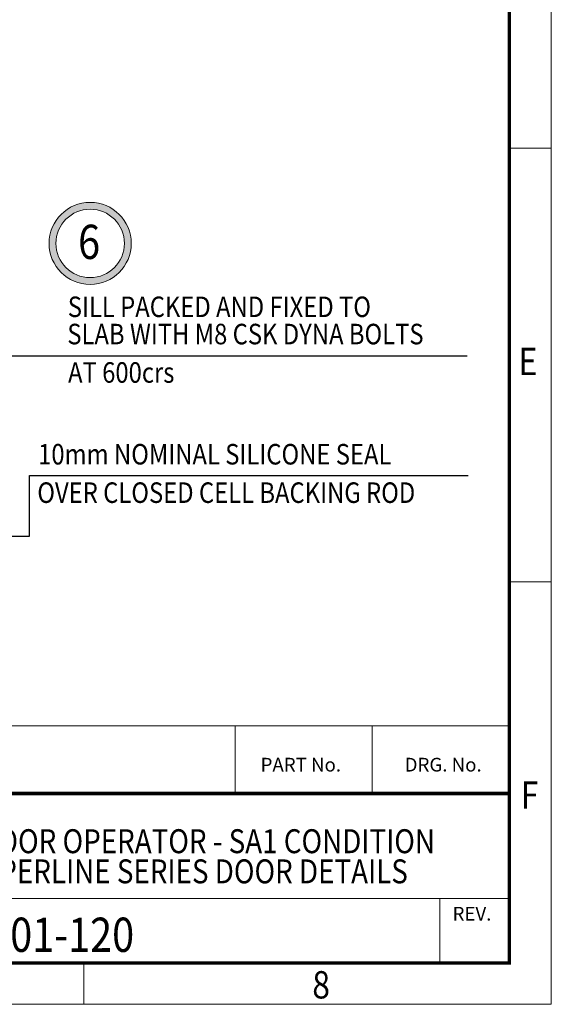
# Model space of a CAD drawing. Units: millimetres. Extents: x 36 to 590, y 14 to 393.
# Drawn here: x 512 to 590, y 14 to 158 of the extents above; entities that cross this region are included whole.
import ezdxf
from ezdxf.enums import TextEntityAlignment as Align

# ---------------------------------------------------------------- set-up
doc = ezdxf.new("R2010")
doc.units = ezdxf.units.MM
doc.header["$LTSCALE"] = 5
doc.layers.get('0').update_dxf_attribs({"linetype": 'CONTINUOUS', "lineweight": 9})
for name, color, linetype, lineweight in [('BORDER', 7, 'CONTINUOUS', 9), ('DIM', 7, 'CONTINUOUS', 9), ('TITLE', 7, 'CONTINUOUS', 9)]:
    doc.layers.add(name, color=color, linetype=linetype, lineweight=lineweight)
doc.layers.add('CONC', color=7, linetype='CONTINUOUS')
doc.styles.add('ISO3098B', font='ISO3098B', dxfattribs={"width": 0.85, "height": 5})
doc.styles.add('style1', font='ARIALBD.TTF', dxfattribs={"width": 0.85, "height": 3.5})
doc.dimstyles.new('LES2', dxfattribs={"dimscale": 1.2, "dimtxt": 3, "dimasz": 3, "dimexe": 2, "dimexo": 1, "dimgap": 2, "dimtad": 1, "dimtoh": 1, "dimzin": 0, "dimdsep": 46, "dimtxsty": 'ISO3098B', "dimcen": 0, "dimclrd": 256, "dimclre": 256, "dimclrt": 256, "dimadec": 0, "dimazin": 0, "dimtfac": 1, "dimtdec": 0, "dimtofl": 0, "dimtmove": 0, "dimatfit": 3, "dimfxl": 0, "dimtolj": 1, "dimtzin": 0, "dimarcsym": 0})

msp = doc.modelspace()

# ---------------------------------------------------------------- hatches: boundary and pattern name
at = {"layer": 'DIM'}
h = msp.add_hatch(color=1, dxfattribs=at)
h.paths.add_polyline_path([(516.4671, 125.6013, -1), (528.4671, 125.6013, -1)])
h.paths.add_polyline_path([(527.4671, 125.6013, 1), (517.4671, 125.6013, 1)], flags=16)
h.paths.add_polyline_path([(525.2818, 121.9674), (519.4269, 121.9674), (519.4269, 129.626), (525.2818, 129.626)], flags=8)

# ---------------------------------------------------------------- linework, layer by layer
for radius in [6, 5]:
    msp.add_circle((522.4671, 125.6013), radius)
at = {"layer": 'BORDER'}
msp.add_line((583.6755, 20.7157), (583.6755, 20.4682), dxfattribs=at)
for points in [[(36.5025, 392.8987), (589.8135, 392.8987), (589.8135, 14.4217), (36.453, 14.4217)], [(583.6755, 55.1182), (116.393, 55.1182)], [(543.6537, 55.1182), (543.6537, 45.2182)], [(563.6291, 55.1182), (563.6291, 45.2182)], [(583.6755, 29.8906), (444.6206, 29.8906)], [(573.528, 29.8906), (573.528, 20.4682)]]:
    msp.add_lwpolyline(points, dxfattribs=at)
at = {"layer": 'BORDER', "const_width": 0.5}
for points in [[(583.6755, 386.7682), (583.6755, 20.4682), (42.393, 20.4682), (42.393, 386.7682)], [(414.8805, 45.2182), (583.6755, 45.2182)]]:
    msp.add_lwpolyline(points, dxfattribs=at)
at = {"layer": 'TITLE'}
for p, q in [((583.6755, 139.5157), (589.8135, 139.5157)), ((583.6755, 76.1557), (589.8135, 76.1557)), ((521.553, 14.4217), (521.553, 20.4682))]:
    msp.add_line(p, q, dxfattribs=at)

# ---------------------------------------------------------------- texts
at = {"style": 'style1', "width": 0.85}
msp.add_text('6', height=5, dxfattribs=at).set_placement((522.3138, 123.3291), align=Align.CENTER)
at = {"layer": 'CONC', "style": 'style1', "width": 0.85}
for s, p in [('SILL PACKED AND FIXED TO', (519.1999, 114.8386)), ('SLAB WITH M8 CSK DYNA BOLTS', (519.1311, 110.8553)), ('AT 600crs', (519.2435, 105.2411)), ('10mm NOMINAL SILICONE SEAL', (514.8689, 93.2968)), ('OVER CLOSED CELL BACKING ROD', (514.7512, 87.6826))]:
    msp.add_text(s, height=3, dxfattribs=at).set_placement(p)
at = {"layer": 'TITLE', "style": 'style1', "width": 0.85}
for s, height, p in [('E', 4, (586.398, 106.3507)), ('F', 4, (586.6455, 42.9907)), ('EL 301 SERIES AUTOMATIC DOOR OPERATOR - SA1 CONDITION', 3.5, (513.8884, 36.5031)), ('600 SERIES FRAME AND SUPERLINE SERIES DOOR DETAILS', 3.5, (513.8884, 32.0995)), ('1A2-01-120', 5, (513.8562, 22.086)), ('8', 4, (556.203, 15.2707))]:
    msp.add_text(s, height=height, dxfattribs=at).set_placement(p, align=Align.CENTER)
at = {"layer": 'TITLE', "style": 'ISO3098B'}
for s, p in [('PART No.', (553.233, 48.4357)), ('DRG. No.', (574.023, 48.4357)), ('REV.', (578.2305, 26.6557))]:
    msp.add_text(s, height=2, dxfattribs=at).set_placement(p, align=Align.CENTER)

# ---------------------------------------------------------------- leaders
at = {"layer": 'DIM'}
for points in [[(469.9093, 92.1063), (500.7026, 92.1063), (500.7026, 109.173), (577.548, 109.173)], [(505.4584, 82.8192), (513.6025, 82.8192), (513.6025, 91.669), (577.6867, 91.669)]]:
    msp.add_leader(points, dimstyle='LES2', override={"dimlfac": 0.5}, dxfattribs=at)

doc.saveas('drawing.dxf')
